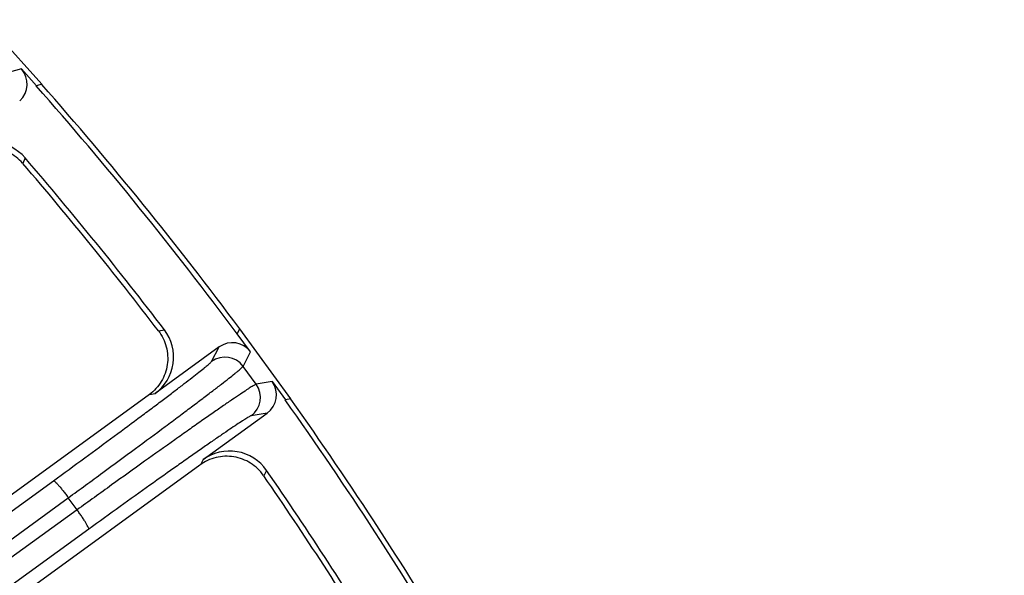
# Model space of a CAD drawing. Units: inches. Extents: x 0 to 17, y 0 to 11.
# Drawn here: x 5.1 to 5.6, y 9.6 to 9.9 of the extents above; entities that cross this region are included whole.
import ezdxf

# ---------------------------------------------------------------- set-up
doc = ezdxf.new("R2010")
doc.units = ezdxf.units.IN
doc.header["$LTSCALE"] = 0.935
doc.header["$MEASUREMENT"] = 0
doc.layers.get('0').update_dxf_attribs({"linetype": 'CONTINUOUS'})
doc.layers.add('7_ALL_FEATURES', color=7, linetype='CONTINUOUS')
doc.styles.get("Standard").update_dxf_attribs({"font": 'txt', "width": 0.8})
doc.styles.add('TEXTSTYLE_1', font='gdt', dxfattribs={"width": 0.8})
doc.dimstyles.new('DIMSTYLE_2', dxfattribs={"dimtxt": 0.25, "dimasz": 0.1875, "dimexe": 0.125, "dimexo": 0.0625, "dimgap": 0.09, "dimtad": 0, "dimtih": 1, "dimtoh": 1, "dimdec": 1, "dimlfac": 4, "dimzin": 4, "dimdsep": 46, "dimtxsty": 'STANDARD', "dimblk": '_FILLED', "dimblk1": '_FILLED', "dimblk2": '_FILLED', "dimcen": 0.09, "dimadec": 0, "dimazin": 0, "dimtp": 0.001, "dimtm": 0.001, "dimtfac": 1, "dimtdec": 1, "dimtmove": 0, "dimatfit": 2, "dimldrblk": '_FILLED', "dimfxl": 1, "dimtolj": 1, "dimtzin": 4, "dimarcsym": 0})

# ---------------------------------------------------------------- blocks, each defined once
blk = doc.blocks.new('_FILLED')
at = {"color": 0, "linetype": 'BYBLOCK'}
blk.add_solid([(0, 0), (-1, 0.1666666667), (-1, -0.1666666667)], dxfattribs=at)
blk = doc.blocks.new('*D3')
at = {"color": 2, "linetype": 'CONTINUOUS'}
for p, q in [((5.1318700061, 7.3390656052), (5.5832143408, 6.9813949083)), ((5.5832143408, 6.9813949083), (5.8450590613, 6.9813949083))]:
    blk.add_line(p, q, dxfattribs=at)
at = {"color": 2, "linetype": 'CONTINUOUS', "xscale": 0.1875, "yscale": 0.1875, "zscale": 0.1875, "rotation": 141.6047106232}
blk.add_blockref('_FILLED', (5.1318700061, 7.3390656052), dxfattribs=at)
at = {"color": 2, "linetype": 'CONTINUOUS', "insert": (5.9700590613, 7.1063949083), "char_height": 0.25, "width": 1.1333333333, "attachment_point": 1, "line_spacing_factor": 0.9, "style": 'TEXTSTYLE_1'}
blk.add_mtext('{\\Fgdt;n}\\Ftxt;16.0\\P[406]', dxfattribs=at)

msp = doc.modelspace()

# ---------------------------------------------------------------- linework, layer by layer
at = {"layer": '7_ALL_FEATURES', "color": 7, "linetype": 'CONTINUOUS'}
for p, q in [((5.0658255422, 9.9026622542), (5.0355156803, 9.9363247662)), ((5.0551088764, 9.9106008215), (5.0629675176, 9.9018728126)), ((5.0658255422, 9.9026622542), (5.0629675176, 9.9018728126)), ((5.1677359765, 9.7724945406), (5.1691023837, 9.7751259763)), ((5.1746393541, 9.7629929744), (5.1677359765, 9.7724945406)), ((5.1957275144, 9.7384796278), (5.1691023837, 9.7751259763)), ((5.158230082, 9.765588104), (5.1248062262, 9.7413042513)), ((5.1858993618, 9.7474949034), (5.1928026272, 9.7379932557)), ((5.1218557478, 9.7407991895), (4.731249205, 9.4570069245)), ((5.1957275144, 9.7384796278), (5.1928026272, 9.7379932557)), ((5.1498728769, 9.7068029664), (5.1832967328, 9.7310868191)), ((5.1482429218, 9.7039801483), (4.7513877891, 9.415648017))]:
    msp.add_line(p, q, dxfattribs=at)
at = {"layer": '7_ALL_FEATURES', "color": 9, "linetype": 'CONTINUOUS'}
for p, q in [((5.0551088764, 9.9106008215), (5.0469374709, 9.9083436062)), ((5.0570720995, 9.8642284358), (5.0559126271, 9.8612743922)), ((5.1265579349, 9.7740347026), (5.1296884934, 9.7745546575)), ((5.1543269499, 9.7580716676), (5.158230082, 9.765588104)), ((5.1707325336, 9.7554694352), (5.1746393541, 9.7629929744)), ((5.1775367769, 9.7461041978), (5.1707325336, 9.7554694352)), ((5.1858993618, 9.7474949034), (5.1775367769, 9.7461041978)), ((5.1218557478, 9.7407991895), (5.1248062262, 9.7413042513)), ((5.1832967328, 9.7310868191), (5.1749420428, 9.7296974264)), ((5.1498728769, 9.7068029664), (5.1484807867, 9.7041529673)), ((5.1830045959, 9.7011713378), (5.1815426937, 9.6983546746)), ((4.2827455094, 9.120638574), (5.0718638536, 9.695809852)), ((4.2904972948, 9.1117490308), (5.0795977765, 9.6869072893)), ((5.0841681125, 9.6806167614), (5.0795977765, 9.6869072893)), ((5.0841681125, 9.6806167614), (4.2860338703, 9.10259846)), ((5.0902450392, 9.6705103204), (4.2921100711, 9.0924914933))]:
    msp.add_line(p, q, dxfattribs=at)
at = {"layer": '7_ALL_FEATURES', "color": 7, "linetype": 'CONTINUOUS'}
for centre, radius, start, end in [((3.5643809603, 8.5812322975), 1.9973479036, 36.6116807211, 41.3883192789), ((3.5643809603, 8.5812322975), 2, 36.6488487763, 41.3511512237), ((5.0392588956, 9.8489118654), 0.0234931949, 40.6903814127, 132.0179475149), ((3.5669555751, 8.5833171794), 1.9621844309, 37.3608316005, 40.6391683995), ((3.5643809603, 8.5812322975), 1.9683002637, 37.3203207018, 40.6796792982), ((5.1110030317, 9.7603152167), 0.0234932106, 305.9820843161, 37.3095713229), ((3.5643809603, 8.5812322975), 1.9973479036, 30.6116807211, 35.3883192789), ((3.5643809603, 8.5812322975), 2, 30.6488487763, 35.3511512237), ((5.163687957, 9.6878006598), 0.023493195, 34.690381691, 126.0179469727), ((3.5643809603, 8.5812322975), 1.9683002637, 31.3203207018, 34.6796792982), ((3.5671594006, 8.5830366377), 1.9621844309, 31.3608316005, 34.6391683995)]:
    msp.add_arc(centre, radius, start, end, dxfattribs=at)
at = {"layer": '7_ALL_FEATURES', "color": 9, "linetype": 'CONTINUOUS'}
for centre, radius, start, end in [((5.1612257152, 9.7485510924), 0.011756874, 36.0442921871, 125.9277042549), ((5.168019273, 9.7392005609), 0.0117568744, 306.0722994027, 35.9557094005)]:
    msp.add_arc(centre, radius, start, end, dxfattribs=at)
at = {"layer": '7_ALL_FEATURES', "color": 7, "linetype": 'CONTINUOUS'}
for centre, major_axis, start_param, end_param in [((5.0463668127, 9.9027390637), (0.0113344622, 0.0031309573), -1.1069659872, 0.4632212593), ((5.1651318174, 9.7560764971), (0.0054191056, 0.0104358143), -0.4632212593, 1.1069659872), ((5.1763834106, 9.7405900077), (0.011599645, 0.0019290317), -1.1069659872, 0.4632212593)]:
    msp.add_ellipse(centre, major_axis=major_axis, ratio=0.9992388003, start_param=start_param, end_param=end_param, dxfattribs=at)
for points, knots in [([(5.0557741923, 9.8614356818), (5.0537503114, 9.8637936919), (5.0486608537, 9.8677040335), (5.0409174826, 9.869731283), (5.0346506413, 9.8694423826), (5.0300852601, 9.8683148923), (5.0258589896, 9.8662925378), (5.0233602556, 9.8644264435), (5.0222072527, 9.863388275)], [0, 0, 0, 0, 0.2497528064, 0.4999753081, 0.6258617308, 0.7510930235, 0.8753013333, 1, 1, 1, 1]), ([(5.1265579349, 9.7740347026), (5.1284408245, 9.7715684629), (5.1312874371, 9.7658397317), (5.1317344816, 9.7578538202), (5.1302071167, 9.7517831514), (5.1282090526, 9.7475385848), (5.1254270083, 9.7437837096), (5.1231065603, 9.741707958), (5.1218557478, 9.7407991895)], [0, 0, 0, 0, 0.2499025873, 0.5001266569, 0.6259950594, 0.7512951912, 0.8754780147, 1, 1, 1, 1]), ([(5.1814218765, 9.698529551), (5.1796555618, 9.7010861968), (5.1750027267, 9.7055071104), (5.1675136799, 9.7083326571), (5.1612509707, 9.7087004026), (5.1565927444, 9.7080563011), (5.1521782322, 9.7064867909), (5.1494981265, 9.704892108), (5.1482429218, 9.7039801483)], [0, 0, 0, 0, 0.2497528064, 0.4999753081, 0.6258617308, 0.7510930235, 0.8753013333, 1, 1, 1, 1])]:
    msp.add_open_spline(points, degree=3, knots=knots, dxfattribs=at)
at = {"layer": '7_ALL_FEATURES', "color": 9, "linetype": 'CONTINUOUS'}
for points, knots in [([(5.0718638536, 9.695809852), (5.0772921865, 9.6997664924), (5.0878760447, 9.7075061069), (5.1031481817, 9.7187526426), (5.1151244947, 9.7276425487), (5.1239193107, 9.7342210073), (5.129805424, 9.738649222), (5.1351420593, 9.7426917171), (5.1398854827, 9.7463150206), (5.1439974916, 9.7494894714), (5.1474445614, 9.7521892829), (5.1498833544, 9.7541379608), (5.1514778621, 9.7554468271), (5.1524071946, 9.756227432), (5.1531522401, 9.7568753374), (5.1537164343, 9.7573882431), (5.1540911007, 9.7577666132), (5.1542793192, 9.7579804584), (5.1543269499, 9.7580716676)], [0, 0, 0, 0, 0.194964205, 0.3805603714, 0.5504841528, 0.6278651764, 0.6993320427, 0.7642717861, 0.8221789296, 0.8725762354, 0.9150453892, 0.9492615729, 0.9631769036, 0.9749212956, 0.9844812413, 0.9918467334, 0.9970134858, 1, 1, 1, 1]), ([(5.0795977765, 9.6869072893), (5.0855899401, 9.6912735826), (5.0972743706, 9.6998128091), (5.1141383762, 9.7122158934), (5.1273664368, 9.7220152478), (5.1370829137, 9.7292633311), (5.1435872285, 9.7341406955), (5.1494858592, 9.7385915005), (5.1547303052, 9.7425788108), (5.1592781332, 9.7460698951), (5.1630922871, 9.7490364132), (5.1657926972, 9.7511751599), (5.1675601284, 9.7526096834), (5.1685912042, 9.7534641682), (5.1694189579, 9.7541722484), (5.1700467649, 9.7547310879), (5.1704652533, 9.7551416963), (5.1706767449, 9.7553716168), (5.1707325336, 9.7554694352)], [0, 0, 0, 0, 0.1949813382, 0.3805936709, 0.5505275073, 0.6279122468, 0.6993835578, 0.7643292011, 0.8222411738, 0.8726387653, 0.9151035792, 0.9493138822, 0.9632265297, 0.9749685732, 0.9845251266, 0.9918842075, 0.9970385687, 1, 1, 1, 1]), ([(5.1775367769, 9.7461041978), (5.1774265064, 9.7460813671), (5.1771424845, 9.7459512759), (5.1766226527, 9.7456801549), (5.1758971617, 9.7452557658), (5.1749679474, 9.744687334), (5.1738366642, 9.743970773), (5.1719261849, 9.7427331382), (5.1690576434, 9.7408258046), (5.1650576786, 9.7381150332), (5.160332104, 9.7348685962), (5.1549193237, 9.7311129782), (5.1488635794, 9.7268784214), (5.1422149864, 9.722199639), (5.1323190931, 9.7151985013), (5.1189116577, 9.705646035), (5.1019043592, 9.6934401765), (5.0901723846, 9.6849663888), (5.0841681125, 9.6806167614)], [0, 0, 0, 0, 0.0029614313, 0.0081157925, 0.0154748734, 0.0250314268, 0.0367734703, 0.0506861178, 0.0848964208, 0.1273612347, 0.1777588262, 0.2356707989, 0.3006164422, 0.3720877532, 0.4494724927, 0.6194063291, 0.8050186618, 1, 1, 1, 1]), ([(5.1749420428, 9.7296974264), (5.174840579, 9.7296803121), (5.1745790374, 9.7295673875), (5.1741034078, 9.7293279814), (5.1734412599, 9.7289498974), (5.1725948335, 9.7284415308), (5.1715652546, 9.7277989033), (5.1698277188, 9.7266868983), (5.1672207875, 9.7249696429), (5.1635879111, 9.7225255723), (5.1592981482, 9.7195957787), (5.1543863834, 9.7162041773), (5.1488926311, 9.7123779352), (5.1428622397, 9.7081483024), (5.1338880061, 9.7018167908), (5.1217323188, 9.6931737724), (5.1063168778, 9.6821244776), (5.0956854749, 9.6744503027), (5.0902450392, 9.6705103204)], [0, 0, 0, 0, 0.0029865141, 0.0081532666, 0.0155187587, 0.0250787044, 0.0368230964, 0.0507384272, 0.0849546109, 0.1274237646, 0.1778210704, 0.2357282139, 0.3006679573, 0.3721348236, 0.4495158472, 0.6194396287, 0.805035795, 1, 1, 1, 1]), ([(5.0718638536, 9.695809852), (5.0719015097, 9.6958271881), (5.0720230992, 9.6958051759), (5.0723228108, 9.6956329465), (5.0728449783, 9.6951838653), (5.0736136277, 9.6944036265), (5.0745821143, 9.6933191313), (5.075711121, 9.6919739034), (5.0769577935, 9.690414175), (5.0782718793, 9.6887046505), (5.0791549083, 9.6875149052), (5.0795977759, 9.6869072888)], [0, 0, 0, 0, 0.010471357, 0.028209623, 0.0886237105, 0.182048059, 0.3058039991, 0.4553578669, 0.6257718573, 0.8100776495, 1, 1, 1, 1]), ([(5.0902450392, 9.6705103204), (5.0902731632, 9.6705407765), (5.0902898012, 9.6706632178), (5.0902186163, 9.6710014834), (5.0899528724, 9.6716368698), (5.0894483464, 9.672609008), (5.0887162081, 9.6738652217), (5.0877857029, 9.6753546686), (5.0866875576, 9.6770223054), (5.0854677794, 9.6788003451), (5.0846091361, 9.6800078058), (5.0841681125, 9.6806167614)], [0, 0, 0, 0, 0.0104713837, 0.0282097441, 0.088624088, 0.1820485821, 0.3058046799, 0.4553585429, 0.6257722152, 0.8100777485, 1, 1, 1, 1])]:
    msp.add_open_spline(points, degree=3, knots=knots, dxfattribs=at)

# ---------------------------------------------------------------- dimensions: what is measured, and where the dimension line sits
at = {"color": 2, "linetype": 'CONTINUOUS'}
dim = msp.add_diameter_dim_2p(p1=(5.1318700061, 7.3390656052), p2=(1.9968919145, 9.8233989897), text='%%c<>', dimstyle='DIMSTYLE_2', override={"dimpost": '<>'}, dxfattribs=at)
dim.commit()
dim.dimension.update_dxf_attribs({"geometry": '*D3', "text_midpoint": (6.636725728, 6.7938949083), "dimtype": 163})

doc.saveas('drawing.dxf')
